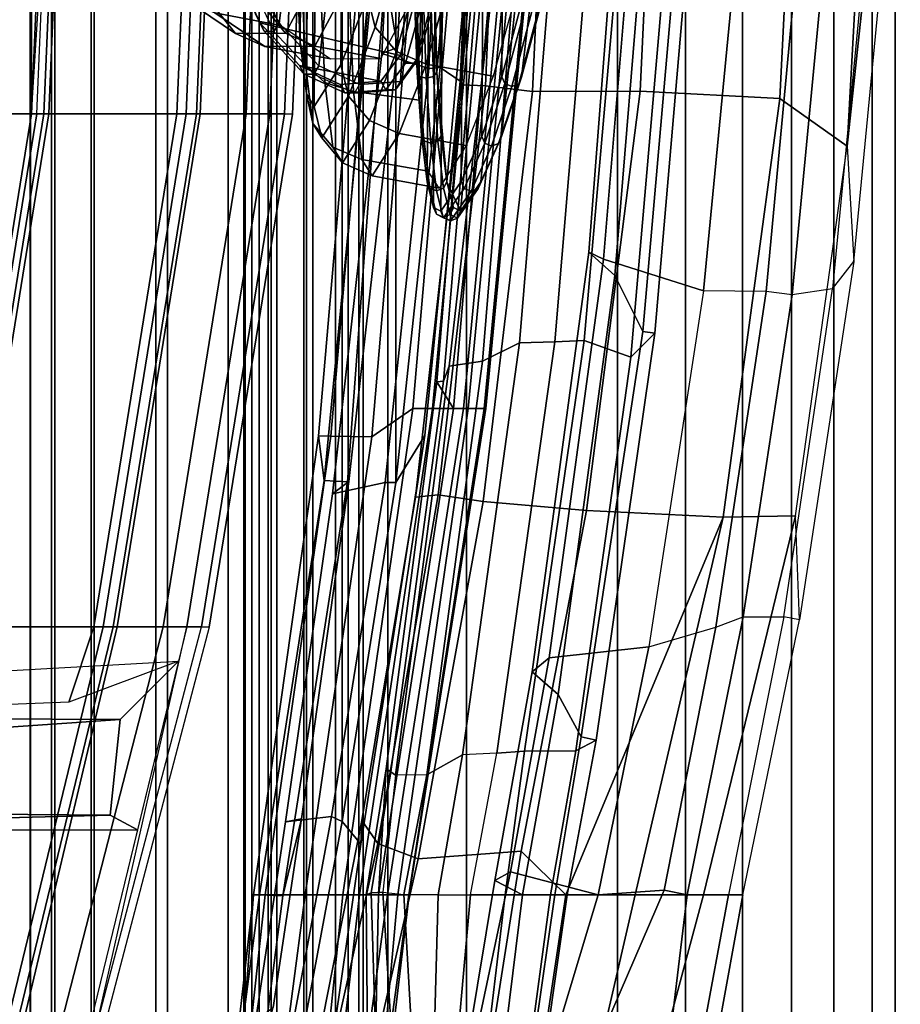
# Model space of a CAD drawing. Units: inches. Extents: x -2 to 147, y -6 to 147.
# Drawn here: x 51 to 54, y 25 to 28 of the extents above; entities that cross this region are included whole.
import ezdxf

# ---------------------------------------------------------------- set-up
doc = ezdxf.new("R2010")
doc.units = ezdxf.units.IN
doc.header["$MEASUREMENT"] = 0
for name, color, linetype in [('SEAT-FABRIC', 5, 'Continuous'), ('SEAT-FABRICBACK', 5, 'Continuous'), ('SEAT-FRAME', 5, 'Continuous')]:
    doc.layers.add(name, color=color, linetype=linetype)

# ---------------------------------------------------------------- blocks, each defined once
blk = doc.blocks.new('1AERON2_B_TLIM_ARMS_POSTUREFITSL_3T')
at = {"layer": 'SEAT-FABRIC'}
for points in [[(-6.5414, 1.8085, 17.4442), (-6.504, 1.8085, 17.4742), (-6.255, 3.3467, 17.5842), (-6.2925, 3.3467, 17.5542)], [(-6.255, -3.3467, 17.5842), (-6.255, 3.3467, 17.5842), (-6.504, 1.8085, 17.4742), (-6.504, -1.8085, 17.4742)], [(-6.5802, 0, 17.4033), (-6.504, 1.8085, 17.4742), (-6.5414, 1.8085, 17.4442), (-6.6176, 0, 17.3733)], [(-6.6176, 0, 17.3733), (-6.504, -1.8085, 17.4742), (-6.504, 1.8085, 17.4742), (-6.6176, 0, 17.3733)]]:
    blk.add_3dface(points, dxfattribs=at)
at = {"layer": 'SEAT-FABRICBACK'}
for points in [[(-9.0927, -9.7416, 33.6641), (-9.0927, 9.7416, 33.6641), (-9.1611, 9.7912, 34.0032), (-9.1611, -9.7912, 34.0032)], [(-9.0927, -9.7416, 33.6641), (-9.0243, -9.6643, 33.3027), (-9.0243, 9.6643, 33.3027), (-9.0927, 9.7416, 33.6641)], [(-8.9095, -9.512, 32.7027), (-8.9095, 9.512, 32.7027), (-9.0243, 9.6643, 33.3027), (-9.0243, -9.6643, 33.3027)], [(-8.9095, -9.512, 32.7027), (-8.782, -9.3292, 32.0823), (-8.782, 9.3292, 32.0823), (-8.9095, 9.512, 32.7027)], [(-8.6354, -9.1294, 31.4761), (-8.6354, 9.1294, 31.4761), (-8.782, 9.3292, 32.0823), (-8.782, -9.3292, 32.0823)], [(-8.6354, -9.1294, 31.4761), (-8.4648, -8.9231, 30.8922), (-8.4648, 8.9231, 30.8922), (-8.6354, 9.1294, 31.4761)], [(-8.2609, -8.7079, 30.3062), (-8.2609, 8.7079, 30.3062), (-8.4648, 8.9231, 30.8922), (-8.4648, -8.9231, 30.8922)], [(-8.2609, -8.7079, 30.3062), (-7.8078, -8.2644, 29.1463), (-7.8078, 8.2644, 29.1463), (-8.2609, 8.7079, 30.3062)], [(-7.8078, -8.2644, 29.1463), (-7.5724, -8.0349, 28.5873), (-7.5724, 8.0349, 28.5873), (-7.8078, 8.2644, 29.1463)], [(-7.3283, -7.805, 28.0246), (-7.3283, 7.805, 28.0246), (-7.5724, 8.0349, 28.5873), (-7.5724, -8.0349, 28.5873)], [(-7.3283, -7.805, 28.0246), (-7.0939, -7.5799, 27.4638), (-7.0939, 7.5799, 27.4638), (-7.3283, 7.805, 28.0246)], [(-6.8768, -7.3349, 26.8719), (-6.8768, 7.3349, 26.8719), (-7.0939, 7.5799, 27.4638), (-7.0939, -7.5799, 27.4638)], [(-6.8768, -7.3349, 26.8719), (-6.692, -7.0907, 26.2513), (-6.692, 7.0907, 26.2513), (-6.8768, 7.3349, 26.8719)], [(-6.5738, -6.9055, 25.7019), (-6.5738, 6.9055, 25.7019), (-6.692, 7.0907, 26.2513), (-6.692, -7.0907, 26.2513)], [(-6.5738, -6.9055, 25.7019), (-6.4999, -6.7382, 25.0803), (-6.4999, 6.7382, 25.0803), (-6.5738, 6.9055, 25.7019)], [(-6.5012, -6.5993, 24.3616), (-6.5012, 6.5993, 24.3616), (-6.4999, 6.7382, 25.0803), (-6.4999, -6.7382, 25.0803)], [(-6.5012, -6.5993, 24.3616), (-6.5642, -6.5213, 23.7705), (-6.5642, 6.5213, 23.7705), (-6.5012, 6.5993, 24.3616)], [(-6.6826, -6.4647, 23.1147), (-6.6826, 6.4647, 23.1147), (-6.5642, 6.5213, 23.7705), (-6.5642, -6.5213, 23.7705)], [(-6.6826, -6.4647, 23.1147), (-6.9115, -6.4202, 22.1479), (-6.9115, 6.4202, 22.1479), (-6.6826, 6.4647, 23.1147)], [(-7.2136, -6.3908, 20.9362), (-7.2136, 6.3908, 20.9362), (-6.9115, 6.4202, 22.1479), (-6.9115, -6.4202, 22.1479)], [(-7.2136, -6.3908, 20.9362), (-7.4156, -6.3617, 19.9064), (-7.4156, 6.3617, 19.9064), (-7.2136, 6.3908, 20.9362)], [(-7.4854, -6.3402, 19.2947), (-7.4854, 6.3402, 19.2947), (-7.4156, 6.3617, 19.9064), (-7.4156, -6.3617, 19.9064)], [(-7.4854, -6.3402, 19.2947), (-7.4979, -6.3173, 18.5795), (-7.4979, 6.3173, 18.5795), (-7.4854, 6.3402, 19.2947)], [(-7.4979, -6.3173, 18.5795), (-7.4538, -6.2996, 17.9997), (-7.4538, 6.2996, 17.9997), (-7.4979, 6.3173, 18.5795)], [(-7.4538, 6.2996, 17.9997), (-7.4538, -6.2996, 17.9997), (-7.3472, -6.2633, 17.2695), (-7.3472, 6.2633, 17.2695)], [(-7.2392, 6.1924, 16.702), (-7.3472, 6.2633, 17.2695), (-7.3472, -6.2633, 17.2695), (-7.2392, -6.1924, 16.702)], [(-7.2392, 6.1924, 16.702), (-7.2392, -6.1924, 16.702), (-7.1861, -6.1173, 16.4118), (-7.1861, 6.1173, 16.4118)], [(-7.1451, 5.965, 16.0933), (-7.1861, 6.1173, 16.4118), (-7.1861, -6.1173, 16.4118), (-7.1451, -5.965, 16.0933)], [(-7.1451, 5.965, 16.0933), (-7.1451, -5.965, 16.0933), (-7.1404, -5.7472, 15.8532), (-7.1404, 5.7472, 15.8532)], [(-7.1642, 5.4715, 15.6852), (-7.1404, 5.7472, 15.8532), (-7.1404, -5.7472, 15.8532), (-7.1642, -5.4715, 15.6852)], [(-7.1642, 5.4715, 15.6852), (-7.1642, -5.4715, 15.6852), (-7.2229, -5.0827, 15.5492), (-7.2229, 5.0827, 15.5492)], [(-7.3204, 4.547, 15.4603), (-7.2229, 5.0827, 15.5492), (-7.2229, -5.0827, 15.5492), (-7.3204, -4.547, 15.4603)], [(-7.3204, 4.547, 15.4603), (-7.3204, -4.547, 15.4603), (-7.4354, -3.9303, 15.4047), (-7.4354, 3.9303, 15.4047)], [(-7.5967, 2.9133, 15.3402), (-7.4354, 3.9303, 15.4047), (-7.4354, -3.9303, 15.4047), (-7.5967, -2.9133, 15.3402)], [(-7.5967, 2.9133, 15.3402), (-7.5967, -2.9133, 15.3402), (-7.7292, -1.6694, 15.2695), (-7.7292, 1.6694, 15.2695)], [(-7.8018, 0, 15.2212), (-7.7292, 1.6694, 15.2695), (-7.7292, -1.6694, 15.2695), (-7.8018, 0, 15.2212)]]:
    blk.add_3dface(points, dxfattribs=at)
at = {"layer": 'SEAT-FRAME'}
for points in [[(-6.5469, 5.2146, 17.968), (-6.5475, 5.2152, 17.8724), (-6.9694, 3.3467, 17.4664), (-7.037, 3.3475, 17.7885)], [(-7.037, 3.3475, 17.7885), (-6.5469, 5.2146, 17.968), (-6.5234, 5.2137, 18.0844), (-7.0135, 3.3467, 17.9049)], [(-6.5234, 5.2137, 18.0844), (-7.0135, 3.3467, 17.9049), (-6.8991, 3.3467, 17.9919), (-6.4194, 5.2132, 18.1649)], [(-6.5154, 5.2166, 17.6837), (-6.5475, 5.2152, 17.8724), (-6.5475, 5.2152, 17.8724), (-6.9694, 3.3467, 17.4664)], [(-6.4194, 5.2132, 18.1649), (-6.8991, 3.3467, 17.9919), (-6.7609, 3.3467, 17.9527), (-6.3164, 5.2174, 18.163)], [(-6.7609, 3.3467, 17.9527), (-6.7493, 3.3467, 17.9289), (-6.2967, 5.2134, 18.1345), (-6.3164, 5.2174, 18.163)], [(-6.2665, 5.2131, 18.1544), (-6.2967, 5.2134, 18.1345), (-6.7493, 3.3467, 17.9289), (-6.7191, 3.3464, 17.9488)], [(-6.0824, 4.3961, 17.7043), (-6.2665, 5.2131, 18.1544), (-6.7191, 3.3464, 17.9488), (-6.307, 3.3463, 17.591)], [(-8.0193, 4.7872, 15.3401), (-8.1095, 4.15, 15.289), (-8.0728, 4.15, 15.4494), (-7.9548, 4.9697, 15.5092)], [(-7.8783, 4.9432, 15.6092), (-7.9548, 4.9697, 15.5092), (-8.0728, 4.15, 15.4494), (-7.976, 4.15, 15.5736)], [(-7.3237, 4.9835, 15.7722), (-7.4716, 4.8868, 16.1191), (-7.6634, 4.0415, 16.0023), (-7.5419, 3.9961, 15.7282)], [(-7.494, 3.9269, 15.4384), (-7.3783, 4.5149, 15.4982), (-7.3237, 4.9835, 15.7722), (-7.5419, 3.9961, 15.7282)], [(-7.976, 4.15, 15.5736), (-7.8926, 4.1067, 15.7224), (-7.7644, 4.8854, 15.7799), (-7.8783, 4.9432, 15.6092)], [(-7.4716, 4.8868, 16.1191), (-7.8869, 4.5575, 16.4613), (-7.9722, 4.0193, 16.3266), (-7.6634, 4.0415, 16.0023)], [(-7.7801, 4.837, 15.9621), (-7.7644, 4.8854, 15.7799), (-7.8926, 4.1067, 15.7224), (-7.9401, 4.0812, 15.9075)], [(-7.703, 4.8747, 14.6521), (-7.7229, 4.15, 14.5661), (-7.8204, 4.15, 14.6056), (-7.7635, 4.7899, 14.6817)], [(-7.6612, 4.8697, 14.6314), (-7.6198, 4.1486, 14.562), (-7.7229, 4.15, 14.5661), (-7.703, 4.8747, 14.6521)], [(-7.6612, 4.8697, 14.6314), (-7.6003, 4.8439, 14.5896), (-7.5572, 4.1421, 14.5397), (-7.6198, 4.1486, 14.562)], [(-7.5219, 4.1437, 14.4831), (-7.5572, 4.1421, 14.5397), (-7.6003, 4.8439, 14.5896), (-7.5429, 4.8247, 14.5172)], [(-8.0602, 4.6245, 16.22), (-7.7801, 4.837, 15.9621), (-7.9401, 4.0812, 15.9075), (-8.2029, 4.15, 16.1709)], [(-7.5077, 4.15, 14.4209), (-7.5219, 4.1437, 14.4831), (-7.5429, 4.8247, 14.5172), (-7.5135, 4.8022, 14.4491)], [(-7.2045, 4.15, 14.2473), (-7.1348, 4.7882, 14.3394), (-7.1182, 4.823, 14.4168), (-7.1693, 4.15, 14.6092)], [(-7.1693, 4.15, 14.6092), (-7.1182, 4.823, 14.4168), (-7.1049, 4.722, 14.6808), (-7.1693, 4.15, 14.6092)], [(-8.0193, 4.7872, 15.3401), (-7.9927, 4.6473, 15.0235), (-8.0601, 4.15, 14.972), (-8.1095, 4.15, 15.289)], [(-7.859, 4.6936, 14.7782), (-7.7635, 4.7899, 14.6817), (-7.8204, 4.15, 14.6056), (-7.9242, 4.15, 14.7104)], [(-7.5447, 4.1498, 14.2934), (-7.5077, 4.15, 14.4209), (-7.5135, 4.8022, 14.4491), (-7.5326, 4.74, 14.2988)], [(-7.2045, 4.15, 14.2473), (-7.324, 4.15, 14.0469), (-7.2424, 4.7737, 14.1372), (-7.1348, 4.7882, 14.3394)], [(-7.5712, 4.15, 14.0084), (-7.6348, 4.15, 14.0888), (-7.5533, 4.7494, 14.1403), (-7.4891, 4.7569, 14.0747)], [(-7.5712, 4.15, 14.0084), (-7.4891, 4.7569, 14.0747), (-7.417, 4.7597, 14.0585), (-7.4873, 4.15, 13.9876)], [(-7.4373, 4.15, 13.9963), (-7.4873, 4.15, 13.9876), (-7.417, 4.7597, 14.0585), (-7.3746, 4.7598, 14.0663)], [(-7.4373, 4.15, 13.9963), (-7.3746, 4.7598, 14.0663), (-7.2424, 4.7737, 14.1372), (-7.324, 4.15, 14.0469)], [(-7.6358, 4.15, 14.1745), (-7.5663, 4.7402, 14.2294), (-7.5533, 4.7494, 14.1403), (-7.6348, 4.15, 14.0888)], [(-7.5663, 4.7402, 14.2294), (-7.6358, 4.15, 14.1745), (-7.602, 4.15, 14.2329), (-7.5489, 4.7351, 14.2753)], [(-7.602, 4.15, 14.2329), (-7.5447, 4.1498, 14.2934), (-7.5326, 4.74, 14.2988), (-7.5489, 4.7351, 14.2753)], [(-7.1049, 4.722, 14.6808), (-7.1236, 4.6385, 14.8759), (-7.188, 4.15, 14.8411), (-7.1693, 4.15, 14.6092)], [(-7.859, 4.6936, 14.7782), (-7.9242, 4.15, 14.7104), (-8.0601, 4.15, 14.972), (-7.9927, 4.6473, 15.0235)], [(-7.1985, 4.6082, 14.9331), (-7.2579, 4.1527, 14.8909), (-7.188, 4.15, 14.8411), (-7.1236, 4.6385, 14.8759)], [(-8.2029, 4.15, 16.1709), (-8.4001, 4.1361, 16.2544), (-8.2031, 4.5942, 16.3008), (-8.0602, 4.6245, 16.22)], [(-7.1985, 4.6082, 14.9331), (-7.2286, 4.4876, 14.9674), (-7.3133, 3.9217, 14.9189), (-7.2579, 4.1527, 14.8909)], [(-8.5929, 4.15, 16.2969), (-8.636, 4.15, 16.4204), (-8.5614, 4.5639, 16.5251), (-8.5147, 4.5761, 16.4153)], [(-8.4698, 4.15, 16.2608), (-8.5929, 4.15, 16.2969), (-8.5147, 4.5761, 16.4153), (-8.4179, 4.5813, 16.3823)], [(-8.4179, 4.5813, 16.3823), (-8.2031, 4.5942, 16.3008), (-8.4001, 4.1361, 16.2544), (-8.4698, 4.15, 16.2608)], [(-6.6722, 4.5707, 17.6086), (-5.1567, 4.5822, 17.0533), (-5.2302, 4.406, 17.0317)], [(-8.636, 4.15, 16.4204), (-8.5182, 4.15, 16.5404), (-8.4085, 4.5598, 16.6692), (-8.5614, 4.5639, 16.5251)], [(-8.2278, 4.5226, 16.6206), (-8.4085, 4.5598, 16.6692), (-8.5182, 4.15, 16.5404), (-8.3136, 4.15, 16.5208)], [(-7.8869, 4.5575, 16.4613), (-8.0483, 4.5368, 16.5576), (-8.106, 4.15, 16.4449), (-7.9722, 4.0193, 16.3266)], [(-7.4917, 3.9982, 15.4035), (-7.4354, 3.9303, 15.4047), (-7.3204, 4.547, 15.4603), (-7.4136, 4.5396, 15.4466)], [(-7.2875, 4.5377, 15.4392), (-7.3204, 4.547, 15.4603), (-7.4354, 3.9303, 15.4047), (-7.4033, 3.9152, 15.3855)], [(-5.2302, 4.406, 17.0317), (-5.3897, 3.9576, 17.0111), (-6.8216, 3.9552, 17.5371), (-6.6722, 4.5707, 17.6086)], [(-8.0483, 4.5368, 16.5576), (-8.2278, 4.5226, 16.6206), (-8.3136, 4.15, 16.5208), (-8.106, 4.15, 16.4449)], [(-7.4917, 3.9982, 15.4035), (-7.4136, 4.5396, 15.4466), (-7.3783, 4.5149, 15.4982), (-7.494, 3.9269, 15.4384)], [(-7.2875, 4.5377, 15.4392), (-7.4033, 3.9152, 15.3855), (-7.2654, 3.9309, 14.995), (-7.1755, 4.5297, 15.048)], [(-7.3133, 3.9217, 14.9189), (-7.2286, 4.4876, 14.9674), (-7.1755, 4.5297, 15.048), (-7.2654, 3.9309, 14.995)], [(-8.636, 4.15, 16.4204), (-8.806, 3.3257, 16.3554), (-8.7939, 3.0131, 16.4467), (-8.5182, 4.15, 16.5404)], [(-8.636, 4.15, 16.4204), (-8.806, 3.3257, 16.3554), (-8.7592, 3.3162, 16.2337), (-8.5929, 4.15, 16.2969)], [(-8.3136, 4.15, 16.5208), (-8.5182, 4.15, 16.5404), (-8.7939, 3.0131, 16.4467), (-8.5774, 3.0175, 16.4631)], [(-8.7592, 3.3162, 16.2337), (-8.5929, 4.15, 16.2969), (-8.4698, 4.15, 16.2608), (-8.6371, 3.3164, 16.1981)], [(-8.6371, 3.3164, 16.1981), (-8.4698, 4.15, 16.2608), (-8.4001, 4.1361, 16.2544), (-8.5557, 3.3468, 16.1927)], [(-8.5774, 3.0175, 16.4631), (-8.106, 4.15, 16.4449), (-8.3136, 4.15, 16.5208), (-8.5774, 3.0175, 16.4631)], [(-8.1673, 2.9977, 16.2558), (-7.9722, 4.0193, 16.3266), (-8.106, 4.15, 16.4449), (-8.5774, 3.0175, 16.4631)], [(-8.5557, 3.3468, 16.1927), (-8.4001, 4.1361, 16.2544), (-8.2029, 4.15, 16.1709), (-8.3541, 3.4061, 16.1042)], [(-8.3541, 3.4061, 16.1042), (-8.2029, 4.15, 16.1709), (-7.9401, 4.0812, 15.9075), (-8.0556, 3.4395, 15.8352)], [(-8.0728, 4.15, 15.4494), (-8.1095, 4.15, 15.289), (-8.1964, 3.6858, 15.2352), (-8.1516, 3.6765, 15.4065)], [(-8.1095, 4.15, 15.289), (-8.0601, 4.15, 14.972), (-8.1358, 3.7177, 14.9158), (-8.1964, 3.6858, 15.2352)], [(-7.976, 4.15, 15.5736), (-8.0728, 4.15, 15.4494), (-8.1516, 3.6765, 15.4065), (-8.0832, 3.5493, 15.5062)], [(-8.0601, 4.15, 14.972), (-7.9242, 4.15, 14.7104), (-7.9816, 3.7193, 14.6282), (-8.1358, 3.7177, 14.9158)], [(-7.8926, 4.1067, 15.7224), (-7.976, 4.15, 15.5736), (-8.0832, 3.5493, 15.5062), (-8.005, 3.481, 15.6578)], [(-7.8989, 3.7249, 14.5565), (-7.9816, 3.7193, 14.6282), (-7.9242, 4.15, 14.7104), (-7.8204, 4.15, 14.6056)], [(-7.7229, 4.15, 14.5661), (-7.8204, 4.15, 14.6056), (-7.8989, 3.7249, 14.5565), (-7.7959, 3.7305, 14.5177)], [(-7.6358, 4.15, 14.1745), (-7.866, 2.692, 14.0224), (-7.8126, 2.692, 14.1008), (-7.602, 4.15, 14.2329)], [(-7.6358, 4.15, 14.1745), (-7.6348, 4.15, 14.0888), (-7.8607, 2.692, 13.9276), (-7.866, 2.692, 14.0224)], [(-7.6348, 4.15, 14.0888), (-7.5712, 4.15, 14.0084), (-7.7989, 2.692, 13.8556), (-7.8607, 2.692, 13.9276)], [(-7.5447, 4.1498, 14.2934), (-7.602, 4.15, 14.2329), (-7.8126, 2.692, 14.1008), (-7.7695, 2.692, 14.1317)], [(-7.4873, 4.15, 13.9876), (-7.7061, 2.692, 13.8359), (-7.7989, 2.692, 13.8556), (-7.5712, 4.15, 14.0084)], [(-7.6895, 3.7898, 14.5211), (-7.6198, 4.1486, 14.562), (-7.7229, 4.15, 14.5661), (-7.7959, 3.7305, 14.5177)], [(-7.6895, 3.7898, 14.5211), (-7.7959, 3.7305, 14.5177), (-7.7229, 4.15, 14.5661), (-7.6198, 4.1486, 14.562)], [(-7.719, 2.6114, 14.285), (-7.5676, 3.7722, 14.3822), (-7.5447, 4.1498, 14.2934), (-7.7695, 2.692, 14.1317)], [(-7.4873, 4.15, 13.9876), (-7.4373, 4.15, 13.9963), (-7.6474, 2.692, 13.8479), (-7.7061, 2.692, 13.8359)], [(-7.5951, 3.791, 14.509), (-7.5572, 4.1421, 14.5397), (-7.6198, 4.1486, 14.562), (-7.6895, 3.7898, 14.5211)], [(-7.324, 4.15, 14.0469), (-7.5238, 2.7769, 13.9064), (-7.6474, 2.692, 13.8479), (-7.4373, 4.15, 13.9963)], [(-7.5572, 4.1421, 14.5397), (-7.5219, 4.1437, 14.4831), (-7.5813, 3.7808, 14.4453), (-7.5951, 3.791, 14.509)], [(-7.5219, 4.1437, 14.4831), (-7.5077, 4.15, 14.4209), (-7.5676, 3.7722, 14.3822), (-7.5813, 3.7808, 14.4453)], [(-7.5676, 3.7722, 14.3822), (-7.5077, 4.15, 14.4209), (-7.5447, 4.1498, 14.2934)], [(-7.324, 4.15, 14.0469), (-7.2045, 4.15, 14.2473), (-7.4009, 2.775, 14.1208), (-7.5238, 2.7769, 13.9064)], [(-7.2579, 4.1527, 14.8909), (-7.3133, 3.9217, 14.9189), (-7.4552, 2.9108, 14.8634), (-7.451, 2.9114, 14.7951)], [(-7.188, 4.15, 14.8411), (-7.2579, 4.1527, 14.8909), (-7.451, 2.9114, 14.7951), (-7.3812, 2.9077, 14.7496)], [(-7.1693, 4.15, 14.6092), (-7.3645, 2.7735, 14.4968), (-7.4009, 2.775, 14.1208), (-7.2045, 4.15, 14.2473)], [(-7.188, 4.15, 14.8411), (-7.3812, 2.9077, 14.7496), (-7.3645, 2.7735, 14.4968), (-7.1693, 4.15, 14.6092)], [(-7.9401, 4.0812, 15.9075), (-7.8926, 4.1067, 15.7224), (-8.005, 3.481, 15.6578), (-8.0556, 3.4395, 15.8352)], [(-8.1673, 2.9977, 16.2558), (-7.8575, 2.9708, 15.9137), (-7.6634, 4.0415, 16.0023), (-7.9722, 4.0193, 16.3266)], [(-7.7235, 2.9507, 15.6359), (-7.5419, 3.9961, 15.7282), (-7.6634, 4.0415, 16.0023), (-7.8575, 2.9708, 15.9137)], [(-7.7235, 2.9507, 15.6359), (-7.6554, 2.9577, 15.3598), (-7.494, 3.9269, 15.4384), (-7.5419, 3.9961, 15.7282)], [(-7.6832, 2.7727, 15.3239), (-7.5967, 2.9133, 15.3402), (-7.4354, 3.9303, 15.4047), (-7.4917, 3.9982, 15.4035)], [(-7.6832, 2.7727, 15.3239), (-7.4917, 3.9982, 15.4035), (-7.494, 3.9269, 15.4384), (-7.6554, 2.9577, 15.3598)], [(-6.8216, 3.9552, 17.5371), (-5.3897, 3.9576, 17.0111), (-5.2219, 3.95, 16.8325), (-6.74, 3.9107, 17.08)], [(-7.5639, 2.913, 15.3252), (-7.4033, 3.9152, 15.3855), (-7.4354, 3.9303, 15.4047), (-7.5967, 2.9133, 15.3402)], [(-7.5639, 2.913, 15.3252), (-7.4062, 2.9472, 14.941), (-7.2654, 3.9309, 14.995), (-7.4033, 3.9152, 15.3855)], [(-7.3133, 3.9217, 14.9189), (-7.2654, 3.9309, 14.995), (-7.4062, 2.9472, 14.941), (-7.4552, 2.9108, 14.8634)], [(-6.8216, 3.9552, 17.5371), (-6.74, 3.9107, 17.08), (-6.7703, 3.6241, 17.0419), (-6.9445, 3.4491, 17.4783)], [(-5.2567, 3.8987, 15.5766), (-6.74, 3.9107, 17.08), (-5.2219, 3.95, 16.8325), (-4.3034, 3.9295, 15.6977)], [(-6.7703, 3.6241, 17.0419), (-6.74, 3.9107, 17.08), (-5.2567, 3.8987, 15.5766), (-5.2569, 3.7277, 15.5757)], [(-7.9665, 2.4952, 14.4075), (-7.7959, 3.7305, 14.5177), (-7.6895, 3.7898, 14.5211), (-7.8557, 2.5492, 14.4109)], [(-7.8557, 2.5492, 14.4109), (-7.6895, 3.7898, 14.5211), (-7.5951, 3.791, 14.509), (-7.7558, 2.5644, 14.427)], [(-7.7558, 2.5644, 14.427), (-7.5951, 3.791, 14.509), (-7.5813, 3.7808, 14.4453), (-7.7391, 2.6096, 14.3471)], [(-7.7391, 2.6096, 14.3471), (-7.5813, 3.7808, 14.4453), (-7.5676, 3.7722, 14.3822), (-7.719, 2.6114, 14.285)], [(-7.9816, 3.7193, 14.6282), (-7.8989, 3.7249, 14.5565), (-8.0724, 2.4915, 14.443), (-8.1607, 2.4879, 14.5106)], [(-7.8989, 3.7249, 14.5565), (-7.7959, 3.7305, 14.5177), (-7.9665, 2.4952, 14.4075), (-8.0724, 2.4915, 14.443)], [(-6.7703, 3.6241, 17.0419), (-5.2569, 3.7277, 15.5757), (-4.3038, 3.6916, 15.6965), (-5.3158, 3.6176, 16.8189)], [(-8.3724, 2.4659, 15.1338), (-8.1964, 3.6858, 15.2352), (-8.1358, 3.7177, 14.9158), (-8.3005, 2.5375, 14.8104)], [(-8.3005, 2.5375, 14.8104), (-8.1358, 3.7177, 14.9158), (-7.9816, 3.7193, 14.6282), (-8.1607, 2.4879, 14.5106)], [(-8.3362, 2.4604, 15.2926), (-8.1516, 3.6765, 15.4065), (-8.1964, 3.6858, 15.2352), (-8.3724, 2.4659, 15.1338)], [(-8.253, 2.2929, 15.409), (-8.0832, 3.5493, 15.5062), (-8.1516, 3.6765, 15.4065), (-8.3362, 2.4604, 15.2926)], [(-6.9445, 3.4491, 17.4783), (-6.7703, 3.6241, 17.0419), (-5.3158, 3.6176, 16.8189), (-5.5457, 3.5276, 17.0028)], [(-6.6913, 3.3467, 17.1243), (-6.9694, 3.3467, 17.4664), (-6.9445, 3.4491, 17.4783), (-6.6159, 3.5726, 17.1377)], [(-6.271, 3.3467, 16.9915), (-6.6913, 3.3467, 17.1243), (-6.6159, 3.5726, 17.1377), (-6.235, 3.5876, 17.0074)], [(-8.1747, 2.2228, 15.5626), (-8.005, 3.481, 15.6578), (-8.0832, 3.5493, 15.5062), (-8.253, 2.2929, 15.409)], [(-8.2187, 2.2443, 15.7443), (-8.0556, 3.4395, 15.8352), (-8.005, 3.481, 15.6578), (-8.1747, 2.2228, 15.5626)], [(-8.3541, 3.4061, 16.1042), (-8.0556, 3.4395, 15.8352), (-8.2187, 2.2443, 15.7443), (-8.5188, 2.3384, 16.0403)], [(-8.5188, 2.3384, 16.0403), (-8.3541, 3.4061, 16.1042), (-8.5557, 3.3468, 16.1927), (-8.7058, 2.3412, 16.1373)], [(-8.7058, 2.3412, 16.1373), (-8.5557, 3.3468, 16.1927), (-8.6371, 3.3164, 16.1981), (-8.784, 2.3507, 16.1471)], [(-7.2625, 1.8085, 17.7949), (-7.0135, 3.3467, 17.9049), (-7.037, 3.3475, 17.7885), (-7.286, 1.8093, 17.6785)], [(-7.2183, 1.8085, 17.3564), (-7.286, 1.8093, 17.6785), (-7.037, 3.3475, 17.7885), (-6.9694, 3.3467, 17.4664)], [(-7.0135, 3.3467, 17.9049), (-7.2625, 1.8085, 17.7949), (-7.1481, 1.8085, 17.8819), (-6.8991, 3.3467, 17.9919)], [(-6.9403, 1.8085, 17.0143), (-7.2183, 1.8085, 17.3564), (-6.9694, 3.3467, 17.4664), (-6.6913, 3.3467, 17.1243)], [(-6.8991, 3.3467, 17.9919), (-7.1481, 1.8085, 17.8819), (-7.0099, 1.8085, 17.8426), (-6.7609, 3.3467, 17.9527)], [(-7.0099, 1.8085, 17.8426), (-6.9983, 1.8085, 17.8189), (-6.7493, 3.3467, 17.9289), (-6.7609, 3.3467, 17.9527)], [(-6.9681, 1.8082, 17.8388), (-6.7191, 3.3464, 17.9488), (-6.7493, 3.3467, 17.9289), (-6.9983, 1.8085, 17.8189)], [(-6.307, 3.3463, 17.591), (-6.7191, 3.3464, 17.9488), (-6.9681, 1.8082, 17.8388), (-6.5559, 1.8081, 17.481)], [(-6.52, 1.8085, 16.8815), (-6.9403, 1.8085, 17.0143), (-6.6913, 3.3467, 17.1243), (-6.271, 3.3467, 16.9915)], [(-6.5559, 1.8081, 17.481), (-6.5414, 1.8085, 17.4442), (-6.2925, 3.3467, 17.5542), (-6.307, 3.3463, 17.591)], [(-6.52, 1.8085, 16.8815), (-6.271, 3.3467, 16.9915), (-6.1772, 3.3467, 17.0156), (-6.4263, 1.8085, 16.9056)], [(-6.3281, 1.8085, 17.4001), (-6.0791, 3.3467, 17.5101), (-6.255, 3.3467, 17.5842), (-6.504, 1.8085, 17.4742)], [(-8.7939, 3.0131, 16.4467), (-8.9494, 1.9049, 16.3973), (-8.969, 2.2509, 16.2958), (-8.806, 3.3257, 16.3554)], [(-8.7592, 3.3162, 16.2337), (-8.9055, 2.3329, 16.1802), (-8.969, 2.2509, 16.2958), (-8.806, 3.3257, 16.3554)], [(-8.784, 2.3507, 16.1471), (-8.6371, 3.3164, 16.1981), (-8.7592, 3.3162, 16.2337), (-8.9055, 2.3329, 16.1802)], [(-8.7939, 3.0131, 16.4467), (-8.9494, 1.9049, 16.3973), (-8.7474, 1.7623, 16.4223), (-8.5774, 3.0175, 16.4631)], [(-8.7474, 1.7623, 16.4223), (-8.3283, 1.74, 16.2048), (-8.1673, 2.9977, 16.2558), (-8.5774, 3.0175, 16.4631)], [(-8.0063, 1.7416, 15.8555), (-7.8575, 2.9708, 15.9137), (-8.1673, 2.9977, 16.2558), (-8.3283, 1.74, 16.2048)], [(-8.0063, 1.7416, 15.8555), (-7.8651, 1.7243, 15.5715), (-7.7235, 2.9507, 15.6359), (-7.8575, 2.9708, 15.9137)], [(-7.7941, 1.721, 15.2917), (-7.6554, 2.9577, 15.3598), (-7.7235, 2.9507, 15.6359), (-7.8651, 1.7243, 15.5715)], [(-7.7941, 1.721, 15.2917), (-7.7891, 1.7103, 15.271), (-7.6832, 2.7727, 15.3239), (-7.6554, 2.9577, 15.3598)], [(-7.5639, 2.913, 15.3252), (-7.6955, 1.6719, 15.2531), (-7.5547, 1.6272, 14.8647), (-7.4062, 2.9472, 14.941)], [(-7.6013, 1.6093, 14.7873), (-7.4552, 2.9108, 14.8634), (-7.4062, 2.9472, 14.941), (-7.5547, 1.6272, 14.8647)], [(-7.7292, 1.6694, 15.2695), (-7.5967, 2.9133, 15.3402), (-7.6832, 2.7727, 15.3239), (-7.7891, 1.7103, 15.271)], [(-7.5639, 2.913, 15.3252), (-7.5967, 2.9133, 15.3402), (-7.7292, 1.6694, 15.2695), (-7.6955, 1.6719, 15.2531)], [(-7.4552, 2.9108, 14.8634), (-7.6013, 1.6093, 14.7873), (-7.5645, 1.3903, 14.7215), (-7.451, 2.9114, 14.7951)], [(-7.3812, 2.9077, 14.7496), (-7.451, 2.9114, 14.7951), (-7.5645, 1.3903, 14.7215), (-7.5249, 1.4114, 14.6817)], [(-7.3812, 2.9077, 14.7496), (-7.5249, 1.4114, 14.6817), (-7.4831, 1.39, 14.4282), (-7.3645, 2.7735, 14.4968)], [(-7.6426, 1.3919, 13.8227), (-7.7577, 1.4045, 13.7697), (-7.6474, 2.692, 13.8479), (-7.5238, 2.7769, 13.9064)], [(-7.4009, 2.775, 14.1208), (-7.5199, 1.3909, 14.044), (-7.6426, 1.3919, 13.8227), (-7.5238, 2.7769, 13.9064)], [(-7.4009, 2.775, 14.1208), (-7.3645, 2.7735, 14.4968), (-7.4831, 1.39, 14.4282), (-7.5199, 1.3909, 14.044)], [(-7.9892, 1.4045, 13.9414), (-7.9359, 1.4045, 14.0199), (-7.8126, 2.692, 14.1008), (-7.866, 2.692, 14.0224)], [(-7.984, 1.4045, 13.8467), (-7.9892, 1.4045, 13.9414), (-7.866, 2.692, 14.0224), (-7.8607, 2.692, 13.9276)], [(-7.9222, 1.4045, 13.7747), (-7.984, 1.4045, 13.8467), (-7.8607, 2.692, 13.9276), (-7.7989, 2.692, 13.8556)], [(-7.8798, 1.4045, 14.0535), (-7.7695, 2.692, 14.1317), (-7.8126, 2.692, 14.1008), (-7.9359, 1.4045, 14.0199)], [(-7.8293, 1.4045, 13.755), (-7.9222, 1.4045, 13.7747), (-7.7989, 2.692, 13.8556), (-7.7061, 2.692, 13.8359)], [(-7.719, 2.6114, 14.285), (-7.7695, 2.692, 14.1317), (-7.8798, 1.4045, 14.0535), (-7.8182, 1.4113, 14.2214)], [(-7.7577, 1.4045, 13.7697), (-7.8294, 1.4045, 13.755), (-7.7061, 2.692, 13.8359), (-7.6474, 2.692, 13.8479)], [(-7.7558, 2.5644, 14.427), (-7.7391, 2.6096, 14.3471), (-7.843, 1.3754, 14.2823), (-7.8904, 1.3894, 14.3345)], [(-7.7391, 2.6096, 14.3471), (-7.719, 2.6114, 14.285), (-7.8182, 1.4113, 14.2214), (-7.843, 1.3754, 14.2823)], [(-7.9665, 2.4952, 14.4075), (-7.8557, 2.5492, 14.4109), (-7.9522, 1.3791, 14.3468), (-8.0695, 1.2501, 14.3416)], [(-7.8557, 2.5492, 14.4109), (-7.7558, 2.5644, 14.427), (-7.8904, 1.3894, 14.3345), (-7.9522, 1.3791, 14.3468)], [(-8.3724, 2.4659, 15.1338), (-8.3005, 2.5375, 14.8104), (-8.4032, 1.348, 14.7452), (-8.4781, 1.2358, 15.0733)], [(-8.3005, 2.5375, 14.8104), (-8.1607, 2.4879, 14.5106), (-8.2692, 1.2466, 14.4398), (-8.4032, 1.348, 14.7452)], [(-8.1607, 2.4879, 14.5106), (-8.0724, 2.4915, 14.443), (-8.1771, 1.2484, 14.3751), (-8.2692, 1.2466, 14.4398)], [(-8.1771, 1.2484, 14.3751), (-8.0724, 2.4915, 14.443), (-7.9665, 2.4952, 14.4075), (-8.0695, 1.2501, 14.3416)], [(-8.3362, 2.4604, 15.2926), (-8.3724, 2.4659, 15.1338), (-8.4781, 1.2358, 15.0733), (-8.4431, 1.2332, 15.234)], [(-8.253, 2.2929, 15.409), (-8.3362, 2.4604, 15.2926), (-8.4431, 1.2332, 15.234), (-8.3377, 1.2579, 15.3613)], [(-8.969, 2.2509, 16.2958), (-9.0649, 1.2538, 16.261), (-9.009, 1.2503, 16.143), (-8.9055, 2.3329, 16.1802)], [(-9.009, 1.2503, 16.143), (-8.9055, 2.3329, 16.1802), (-8.784, 2.3507, 16.1471), (-8.8915, 1.2303, 16.1101)], [(-8.8915, 1.2303, 16.1101), (-8.784, 2.3507, 16.1471), (-8.7058, 2.3412, 16.1373), (-8.8103, 1.2252, 16.0991)], [(-8.8103, 1.2252, 16.0991), (-8.7058, 2.3412, 16.1373), (-8.5188, 2.3384, 16.0403), (-8.6222, 1.2618, 16)], [(-8.6222, 1.2618, 16), (-8.5188, 2.3384, 16.0403), (-8.2187, 2.2443, 15.7443), (-8.3045, 1.2112, 15.6984)], [(-8.1747, 2.2228, 15.5626), (-8.253, 2.2929, 15.409), (-8.3377, 1.2579, 15.3613), (-8.2561, 1.1775, 15.5188)], [(-9.0649, 1.2538, 16.261), (-9.1002, 0.4913, 16.2486), (-8.9494, 1.9049, 16.3973), (-8.969, 2.2509, 16.2958)], [(-8.2187, 2.2443, 15.7443), (-8.1747, 2.2228, 15.5626), (-8.2561, 1.1775, 15.5188), (-8.3045, 1.2112, 15.6984)], [(-7.7602, 2.1291, 21.4716), (-7.8217, 2.0403, 20.7424), (-7.8425, 2.032, 20.7455), (-7.781, 2.1208, 21.4741)], [(-7.7394, 2.1203, 21.4707), (-7.8009, 2.0315, 20.742), (-7.8217, 2.0403, 20.7424), (-7.7602, 2.1291, 21.4716)], [(-7.7384, 2.1179, 21.7341), (-7.7602, 2.1291, 21.4716), (-7.781, 2.1208, 21.4741), (-7.7594, 2.1097, 21.7344)], [(-7.7178, 2.1092, 21.7309), (-7.7394, 2.1203, 21.4707), (-7.7602, 2.1291, 21.4716), (-7.7384, 2.1179, 21.7341)], [(-7.8511, 2.0115, 20.7494), (-7.9258, 1.219, 20.8032), (-7.8676, 1.2743, 21.4953), (-7.7898, 2.1001, 21.4767)], [(-7.7898, 2.1001, 21.4767), (-7.8676, 1.2743, 21.4953), (-7.8219, 1.2225, 21.9125), (-7.7489, 2.0123, 21.974)], [(-7.781, 2.1208, 21.4741), (-7.8425, 2.032, 20.7455), (-7.8511, 2.0115, 20.7494), (-7.7898, 2.1001, 21.4767)], [(-7.7921, 2.0108, 20.7445), (-7.7308, 2.0995, 21.4718), (-7.7582, -2.0281, 21.5078), (-7.8184, -1.9513, 20.779)], [(-7.7308, 2.0995, 21.4718), (-7.7921, 2.0108, 20.7445), (-7.8009, 2.0315, 20.742), (-7.7394, 2.1203, 21.4707)], [(-7.7594, 2.1097, 21.7344), (-7.781, 2.1208, 21.4741), (-7.7898, 2.1001, 21.4767), (-7.7686, 2.0892, 21.7315)], [(-7.7898, 2.1001, 21.4767), (-7.7489, 2.0123, 21.974), (-7.7686, 2.0892, 21.7315)], [(-7.7393, 2.031, 21.982), (-7.7594, 2.1097, 21.7344), (-7.7686, 2.0892, 21.7315), (-7.7489, 2.0123, 21.974)], [(-7.7181, 2.0386, 21.9839), (-7.7384, 2.1179, 21.7341), (-7.7594, 2.1097, 21.7344), (-7.7393, 2.031, 21.982)], [(-7.7368, -2.013, 21.7623), (-7.7582, -2.0281, 21.5078), (-7.7308, 2.0995, 21.4718), (-7.7096, 2.0886, 21.7266)], [(-7.7096, 2.0886, 21.7266), (-7.7308, 2.0995, 21.4718), (-7.7394, 2.1203, 21.4707), (-7.7178, 2.1092, 21.7309)], [(-7.6977, 2.0306, 21.9785), (-7.7178, 2.1092, 21.7309), (-7.7384, 2.1179, 21.7341), (-7.7181, 2.0386, 21.9839)], [(-7.69, 2.0116, 21.9689), (-7.7096, 2.0886, 21.7266), (-7.7178, 2.1092, 21.7309), (-7.6977, 2.0306, 21.9785)], [(-7.7161, -1.9321, 22.0033), (-7.7368, -2.013, 21.7623), (-7.7096, 2.0886, 21.7266), (-7.69, 2.0116, 21.9689)], [(-7.8217, 2.0403, 20.7424), (-7.8833, 1.9049, 20.0153), (-7.9041, 1.8967, 20.0189), (-7.8425, 2.032, 20.7455)], [(-7.8009, 2.0315, 20.742), (-7.8625, 1.8962, 20.0155), (-7.8833, 1.9049, 20.0153), (-7.8217, 2.0403, 20.7424)], [(-7.7007, 1.8962, 22.2051), (-7.7181, 2.0386, 21.9839), (-7.7393, 2.031, 21.982), (-7.722, 1.8899, 22.2013)], [(-7.6804, 1.8894, 22.1978), (-7.6977, 2.0306, 21.9785), (-7.7181, 2.0386, 21.9839), (-7.7007, 1.8962, 22.2051)], [(-7.9127, 1.8764, 20.024), (-7.9907, 1.1353, 20.0364), (-7.9258, 1.219, 20.8032), (-7.8511, 2.0115, 20.7494)], [(-7.8425, 2.032, 20.7455), (-7.9041, 1.8967, 20.0189), (-7.9127, 1.8764, 20.024), (-7.8511, 2.0115, 20.7494)], [(-7.8184, -1.9513, 20.779), (-7.8782, -1.828, 20.0514), (-7.8537, 1.8757, 20.0192), (-7.7921, 2.0108, 20.7445)], [(-7.7921, 2.0108, 20.7445), (-7.8537, 1.8757, 20.0192), (-7.8625, 1.8962, 20.0155), (-7.8009, 2.0315, 20.742)], [(-7.7489, 2.0123, 21.974), (-7.8219, 1.2225, 21.9125), (-7.7746, 1.0269, 22.2343), (-7.7192, 1.6845, 22.3599)], [(-7.6063, 1.8671, 20.5079), (-7.8071, 1.9029, 20.5153), (-7.7257, 2.0308, 21.4798), (-7.5254, 1.994, 21.4663)], [(-7.722, 1.8899, 22.2013), (-7.7393, 2.031, 21.982), (-7.7489, 2.0123, 21.974), (-7.7321, 1.874, 22.1887)], [(-7.7489, 2.0123, 21.974), (-7.7192, 1.6845, 22.3599), (-7.7321, 1.874, 22.1887)], [(-7.5254, 1.994, 21.4663), (-7.7257, 2.0308, 21.4798), (-7.6936, 1.9795, 21.8689), (-7.4945, 1.9445, 21.8407)], [(-7.69, 2.0116, 21.9689), (-7.6731, 1.8734, 22.1836), (-7.6974, -1.7904, 22.2155), (-7.7161, -1.9321, 22.0033)], [(-7.6731, 1.8734, 22.1836), (-7.69, 2.0116, 21.9689), (-7.6977, 2.0306, 21.9785), (-7.6804, 1.8894, 22.1978)], [(-7.4945, 1.9445, 21.8407), (-7.6936, 1.9795, 21.8689), (-7.6676, 1.7668, 22.1991), (-7.4697, 1.7415, 22.1563)], [(-7.4365, 1.955, 21.4624), (-7.5171, 1.8285, 20.5071), (-7.6063, 1.8671, 20.5079), (-7.5254, 1.994, 21.4663)], [(-7.407, 1.9078, 21.8201), (-7.4365, 1.955, 21.4624), (-7.5254, 1.994, 21.4663), (-7.4945, 1.9445, 21.8407)], [(-7.3743, 1.8804, 21.4639), (-7.4544, 1.7547, 20.5147), (-7.5171, 1.8285, 20.5071), (-7.4365, 1.955, 21.4624)], [(-7.3474, 1.8374, 21.7894), (-7.3743, 1.8804, 21.4639), (-7.4365, 1.955, 21.4624), (-7.407, 1.9078, 21.8201)], [(-7.3833, 1.7137, 22.1217), (-7.407, 1.9078, 21.8201), (-7.4945, 1.9445, 21.8407), (-7.4697, 1.7415, 22.1563)], [(-9.1002, 0.4913, 16.2486), (-9.1073, 0, 16.2464), (-9.0534, 0, 16.3646), (-8.9494, 1.9049, 16.3973)], [(-9.0534, 0, 16.3646), (-8.8354, 0, 16.4006), (-8.7474, 1.7623, 16.4223), (-8.9494, 1.9049, 16.3973)], [(-7.9041, 1.8967, 20.0189), (-7.9645, 1.718, 19.3098), (-7.9731, 1.6981, 19.3162), (-7.9127, 1.8764, 20.024)], [(-7.8833, 1.9049, 20.0153), (-7.9438, 1.726, 19.3057), (-7.9645, 1.718, 19.3098), (-7.9041, 1.8967, 20.0189)], [(-7.8625, 1.8962, 20.0155), (-7.9229, 1.7175, 19.3064), (-7.9438, 1.726, 19.3057), (-7.8833, 1.9049, 20.0153)], [(-7.8537, 1.8757, 20.0192), (-7.914, 1.6973, 19.3113), (-7.9229, 1.7175, 19.3064), (-7.8625, 1.8962, 20.0155)], [(-7.6873, 1.6587, 19.5558), (-7.8879, 1.6949, 19.5648), (-7.8071, 1.9029, 20.5153), (-7.6063, 1.8671, 20.5079)], [(-7.7089, 1.6962, 22.3762), (-7.722, 1.8899, 22.2013), (-7.7321, 1.874, 22.1887), (-7.7192, 1.6845, 22.3599)], [(-7.6874, 1.7009, 22.3815), (-7.7007, 1.8962, 22.2051), (-7.722, 1.8899, 22.2013), (-7.7089, 1.6962, 22.3762)], [(-7.6673, 1.6958, 22.3726), (-7.6804, 1.8894, 22.1978), (-7.7007, 1.8962, 22.2051), (-7.6874, 1.7009, 22.3815)], [(-7.3258, 1.6608, 22.0639), (-7.3474, 1.8374, 21.7894), (-7.407, 1.9078, 21.8201), (-7.3833, 1.7137, 22.1217)], [(-7.9731, 1.6981, 19.3162), (-8.0525, 1.0258, 19.3089), (-7.9907, 1.1353, 20.0364), (-7.9127, 1.8764, 20.024)], [(-7.914, 1.6973, 19.3113), (-7.8537, 1.8757, 20.0192), (-7.8782, -1.828, 20.0514), (-7.9363, -1.6612, 19.3406)], [(-7.6974, -1.7904, 22.2155), (-7.6731, 1.8734, 22.1836), (-7.6602, 1.6839, 22.3547), (-7.6819, -1.5981, 22.3833)], [(-7.5171, 1.8285, 20.5071), (-7.5978, 1.6209, 19.5581), (-7.6873, 1.6587, 19.5558), (-7.6063, 1.8671, 20.5079)], [(-7.6602, 1.6839, 22.3547), (-7.6731, 1.8734, 22.1836), (-7.6804, 1.8894, 22.1978), (-7.6673, 1.6958, 22.3726)], [(-7.3519, 1.7861, 21.4705), (-7.4314, 1.6615, 20.5291), (-7.4544, 1.7547, 20.5147), (-7.3743, 1.8804, 21.4639)], [(-7.3285, 1.7485, 21.7552), (-7.3519, 1.7861, 21.4705), (-7.3743, 1.8804, 21.4639), (-7.3474, 1.8374, 21.7894)], [(-7.3096, 1.5941, 21.9952), (-7.3285, 1.7485, 21.7552), (-7.3474, 1.8374, 21.7894), (-7.3258, 1.6608, 22.0639)], [(-7.4544, 1.7547, 20.5147), (-7.5346, 1.5484, 19.5718), (-7.5978, 1.6209, 19.5581), (-7.5171, 1.8285, 20.5071)], [(-7.2625, 1.8085, 17.7949), (-7.286, 1.8093, 17.6785), (-7.3622, 0.0008, 17.6076), (-7.3387, 0, 17.7241)], [(-7.2183, 1.8085, 17.3564), (-7.2945, 0, 17.2855), (-7.3622, 0.0008, 17.6076), (-7.286, 1.8093, 17.6785)], [(-7.2625, 1.8085, 17.7949), (-7.3387, 0, 17.7241), (-7.2243, 0, 17.811), (-7.1481, 1.8085, 17.8819)], [(-6.9403, 1.8085, 17.0143), (-7.0165, 0, 16.9434), (-7.2945, 0, 17.2855), (-7.2183, 1.8085, 17.3564)], [(-7.1481, 1.8085, 17.8819), (-7.2243, 0, 17.811), (-7.0861, 0, 17.7718), (-7.0099, 1.8085, 17.8426)], [(-7.0861, 0, 17.7718), (-7.0745, 0, 17.748), (-6.9983, 1.8085, 17.8189), (-7.0099, 1.8085, 17.8426)], [(-7.0395, 0, 17.7675), (-6.9681, 1.8082, 17.8388), (-6.9983, 1.8085, 17.8189), (-7.0745, 0, 17.748)], [(-6.5559, 1.8081, 17.481), (-6.9681, 1.8082, 17.8388), (-7.0395, 0, 17.7675), (-6.6314, 0, 17.4102)], [(-6.52, 1.8085, 16.8815), (-6.5962, 0, 16.8106), (-7.0165, 0, 16.9434), (-6.9403, 1.8085, 17.0143)], [(-6.6314, 0, 17.4102), (-6.6176, 0, 17.3733), (-6.5414, 1.8085, 17.4442), (-6.5559, 1.8081, 17.481)], [(-6.4262, 1.8085, 16.9056), (-6.52, 1.8085, 16.8815), (-6.5962, 0, 16.8106), (-6.5024, 0, 16.8347)], [(-6.5802, 0, 17.4033), (-6.4043, 0, 17.3293), (-6.3281, 1.8085, 17.4001), (-6.504, 1.8085, 17.4742)], [(-6.2558, 1.8085, 16.8943), (-6.332, 0, 16.8235), (-6.5025, 0, 16.8347), (-6.4263, 1.8085, 16.9056)], [(-7.3519, 1.7861, 21.4705), (-7.3752, -1.7199, 21.501), (-7.4531, -1.6106, 20.5576), (-7.4314, 1.6615, 20.5291)], [(-7.3285, 1.7485, 21.7552), (-7.3512, -1.6776, 21.785), (-7.3752, -1.7199, 21.501), (-7.3519, 1.7861, 21.4705)], [(-8.4104, 0, 16.1781), (-8.3283, 1.74, 16.2048), (-8.7474, 1.7623, 16.4223), (-8.8354, 0, 16.4006)], [(-7.4697, 1.7415, 22.1563), (-7.6676, 1.7668, 22.1991), (-7.6527, 1.4332, 22.4076), (-7.4553, 1.4199, 22.3576)], [(-7.4873, 1.7206, 26.4379), (-7.6099, 1.7113, 27.0953), (-7.5954, 1.7366, 27.0996), (-7.4723, 1.746, 26.4398)], [(-7.4723, 1.746, 26.4398), (-7.5954, 1.7366, 27.0996), (-7.5663, 1.7363, 27.105), (-7.4433, 1.7456, 26.4452)], [(-7.4433, 1.7456, 26.4452), (-7.5663, 1.7363, 27.105), (-7.5517, 1.7106, 27.1061), (-7.4291, 1.72, 26.4487)], [(-7.4314, 1.6615, 20.5291), (-7.5109, 1.4568, 19.5939), (-7.5346, 1.5484, 19.5718), (-7.4544, 1.7547, 20.5147)], [(-7.3501, 1.6893, 25.7822), (-7.4723, 1.746, 26.4398), (-7.4873, 1.7206, 26.4379), (-7.3656, 1.6642, 25.7828)], [(-7.3501, 1.6893, 25.7822), (-7.4723, 1.746, 26.4398), (-7.4433, 1.7456, 26.4452), (-7.3211, 1.6889, 25.7876)], [(-7.3211, 1.6889, 25.7876), (-7.4433, 1.7456, 26.4452), (-7.4291, 1.72, 26.4487), (-7.3074, 1.6634, 25.7937)], [(-7.3096, 1.5941, 21.9952), (-7.3302, -1.5193, 22.0223), (-7.3512, -1.6776, 21.785), (-7.3285, 1.7485, 21.7552)], [(-8.4104, 0, 16.1781), (-8.0843, 0, 15.8245), (-8.0063, 1.7416, 15.8555), (-8.3283, 1.74, 16.2048)], [(-7.9386, 0, 15.5379), (-7.8651, 1.7243, 15.5715), (-8.0063, 1.7416, 15.8555), (-8.0843, 0, 15.8245)], [(-7.9645, 1.718, 19.3098), (-8.0248, 1.4934, 18.6074), (-8.0332, 1.4739, 18.615), (-7.9731, 1.6981, 19.3162)], [(-7.9438, 1.726, 19.3057), (-8.0041, 1.5013, 18.6028), (-8.0248, 1.4934, 18.6074), (-7.9645, 1.718, 19.3098)], [(-7.9229, 1.7175, 19.3064), (-7.9832, 1.4929, 18.604), (-8.0041, 1.5013, 18.6028), (-7.9438, 1.726, 19.3057)], [(-7.914, 1.6973, 19.3113), (-7.9742, 1.4731, 18.6102), (-7.9832, 1.4929, 18.604), (-7.9229, 1.7175, 19.3064)], [(-7.9386, 0, 15.5379), (-7.8651, 0, 15.257), (-7.7941, 1.721, 15.2917), (-7.8651, 1.7243, 15.5715)], [(-7.8673, 0, 15.2319), (-7.7891, 1.7103, 15.271), (-7.7941, 1.721, 15.2917), (-7.8651, 0, 15.257)], [(-7.6099, 1.7113, 27.0953), (-7.6672, 1.6335, 27.3998), (-7.6544, 1.6566, 27.4129), (-7.5954, 1.7366, 27.0996)], [(-7.5954, 1.7366, 27.0996), (-7.6544, 1.6566, 27.4129), (-7.6253, 1.6563, 27.4183), (-7.5663, 1.7363, 27.105)], [(-7.6099, 1.7114, 27.0953), (-7.4873, 1.7206, 26.4379), (-7.5425, 1.1702, 26.4571), (-7.6423, 1.1657, 27.0431)], [(-7.5663, 1.7363, 27.105), (-7.6253, 1.6563, 27.4183), (-7.6091, 1.6329, 27.4106), (-7.5517, 1.7106, 27.1061)], [(-7.5517, 1.7106, 27.1061), (-7.3074, 1.6634, 25.7937), (-7.4291, 1.72, 26.4487)], [(-7.4873, 1.7206, 26.4379), (-7.3656, 1.6641, 25.7828), (-7.425, 1.1312, 25.7761), (-7.5425, 1.1702, 26.4571)], [(-7.3695, 1.4065, 22.314), (-7.3833, 1.7137, 22.1217), (-7.4697, 1.7415, 22.1563), (-7.4553, 1.4199, 22.3576)], [(-7.3133, 1.3812, 22.2389), (-7.3258, 1.6608, 22.0639), (-7.3833, 1.7137, 22.1217), (-7.3695, 1.4065, 22.314)], [(-8.0332, 1.4739, 18.615), (-8.0948, 0.8895, 18.676), (-8.0525, 1.0258, 19.3089), (-7.9731, 1.6981, 19.3162)], [(-7.9363, -1.6612, 19.3406), (-7.9935, -1.4484, 18.6357), (-7.9742, 1.4731, 18.6102), (-7.914, 1.6973, 19.3113)], [(-7.7666, 1.3732, 18.6301), (-7.9676, 1.4081, 18.635), (-7.8879, 1.6949, 19.5648), (-7.6873, 1.6587, 19.5558)], [(-7.8018, 0, 15.2212), (-7.7292, 1.6694, 15.2695), (-7.7891, 1.7103, 15.271), (-7.8673, 0, 15.2319)], [(-7.7192, 1.6845, 22.3599), (-7.7746, 1.0269, 22.2343), (-7.7311, 0.6161, 22.4984), (-7.7035, 0.9974, 22.6102)], [(-7.7007, 1.4636, 22.4947), (-7.7089, 1.6962, 22.3762), (-7.7192, 1.6845, 22.3599), (-7.7113, 1.4568, 22.476)], [(-7.7192, 1.6845, 22.3599), (-7.7035, 0.9974, 22.6102), (-7.7113, 1.4568, 22.476)], [(-7.6791, 1.4663, 22.5009), (-7.6874, 1.7009, 22.3815), (-7.7089, 1.6962, 22.3762), (-7.7007, 1.4636, 22.4947)], [(-7.6591, 1.4632, 22.4909), (-7.6673, 1.6958, 22.3726), (-7.6874, 1.7009, 22.3815), (-7.6791, 1.4663, 22.5009)], [(-7.6819, -1.5981, 22.3833), (-7.6602, 1.6839, 22.3547), (-7.6522, 1.4562, 22.4706), (-7.6709, -1.3686, 22.4951)], [(-7.6423, 1.1657, 27.0431), (-7.6803, 1.1201, 27.2849), (-7.6672, 1.6335, 27.3998), (-7.6099, 1.7114, 27.0953)], [(-7.6522, 1.4562, 22.4706), (-7.6602, 1.6839, 22.3547), (-7.6673, 1.6958, 22.3726), (-7.6591, 1.4632, 22.4909)], [(-7.6091, 1.6329, 27.4106), (-7.1881, 1.5357, 25.1485), (-7.3074, 1.6634, 25.7937), (-7.5517, 1.7106, 27.1061)], [(-7.2302, 1.5609, 25.134), (-7.3501, 1.6893, 25.7822), (-7.3656, 1.6642, 25.7828), (-7.2464, 1.5365, 25.1375)], [(-7.2302, 1.5609, 25.134), (-7.3501, 1.6893, 25.7822), (-7.3211, 1.6889, 25.7876), (-7.2012, 1.5605, 25.1394)], [(-7.2012, 1.5605, 25.1394), (-7.3211, 1.6889, 25.7876), (-7.3074, 1.6634, 25.7937), (-7.1881, 1.5357, 25.1485)], [(-7.769, 0.0006, 15.2019), (-7.6955, 1.6719, 15.2531), (-7.7292, 1.6694, 15.2695), (-7.8018, 0, 15.2212)], [(-7.769, 0.0006, 15.2019), (-7.6381, 0, 14.8224), (-7.5547, 1.6272, 14.8647), (-7.6955, 1.6719, 15.2531)], [(-7.5978, 1.6209, 19.5581), (-7.6769, 1.3363, 18.6354), (-7.7666, 1.3732, 18.6301), (-7.6873, 1.6587, 19.5558)], [(-7.6672, 1.6335, 27.3998), (-7.7165, 1.4505, 27.6571), (-7.7051, 1.4683, 27.6777), (-7.6544, 1.6566, 27.4129)], [(-7.6544, 1.6566, 27.4129), (-7.7051, 1.4683, 27.6777), (-7.6761, 1.468, 27.683), (-7.6253, 1.6563, 27.4183)], [(-7.6253, 1.6563, 27.4183), (-7.6761, 1.468, 27.683), (-7.6584, 1.45, 27.6678), (-7.6091, 1.6329, 27.4106)], [(-7.4314, 1.6615, 20.5291), (-7.4531, -1.6106, 20.5576), (-7.53, -1.4212, 19.6189), (-7.5109, 1.4568, 19.5939)], [(-7.3656, 1.6641, 25.7828), (-7.2464, 1.5365, 25.1375), (-7.3087, 1.0451, 25.1159), (-7.425, 1.1312, 25.7761)], [(-7.2986, 1.3496, 22.1482), (-7.3096, 1.5941, 21.9952), (-7.3258, 1.6608, 22.0639), (-7.3133, 1.3812, 22.2389)], [(-7.6803, 1.1201, 27.2849), (-7.7128, 1.0075, 27.496), (-7.7165, 1.4505, 27.6571), (-7.6672, 1.6335, 27.3998)], [(-7.6013, 1.6093, 14.7873), (-7.5547, 1.6272, 14.8647), (-7.6381, 0, 14.8224), (-7.6804, -0.0001, 14.737)], [(-7.6091, 1.6329, 27.4106), (-7.6584, 1.45, 27.6678), (-7.0752, 1.2992, 24.5335), (-7.1881, 1.5357, 25.1485)], [(-7.3537, 1.605, 27.1362), (-7.5514, 1.6418, 27.1017), (-7.6284, 1.4966, 27.5089), (-7.4274, 1.4661, 27.5257)], [(-7.5514, 1.6418, 27.1017), (-7.3537, 1.605, 27.1362), (-7.2031, 1.6064, 26.3282), (-7.4007, 1.6435, 26.2931)], [(-7.0538, 1.5048, 25.5232), (-7.2518, 1.5432, 25.4905), (-7.4007, 1.6435, 26.2931), (-7.2031, 1.6064, 26.3282)], [(-7.6804, -0.0001, 14.737), (-7.5843, 0, 14.7188), (-7.5645, 1.3903, 14.7215), (-7.6013, 1.6093, 14.7873)], [(-7.5346, 1.5484, 19.5718), (-7.6131, 1.2657, 18.655), (-7.6769, 1.3363, 18.6354), (-7.5978, 1.6209, 19.5581)], [(-7.3537, 1.605, 27.1362), (-7.4274, 1.4661, 27.5257), (-7.3359, 1.4339, 27.5204), (-7.2659, 1.566, 27.1501)], [(-7.2031, 1.6064, 26.3282), (-7.3537, 1.605, 27.1362), (-7.2659, 1.566, 27.1501), (-7.1161, 1.5674, 26.3467)], [(-7.0538, 1.5048, 25.5232), (-7.2031, 1.6064, 26.3282), (-7.1161, 1.5674, 26.3467), (-6.9677, 1.4664, 25.5466)], [(-7.2659, 1.566, 27.1501), (-7.3359, 1.4339, 27.5204), (-7.2671, 1.3724, 27.4898), (-7.2041, 1.4912, 27.1568)], [(-7.2986, 1.3496, 22.1482), (-7.316, -1.2724, 22.1711), (-7.3302, -1.5193, 22.0223), (-7.3096, 1.5941, 21.9952)], [(-7.1161, 1.5674, 26.3467), (-7.2659, 1.566, 27.1501), (-7.2041, 1.4912, 27.1568), (-7.056, 1.4926, 26.3624)], [(-6.9677, 1.4664, 25.5466), (-7.1161, 1.5674, 26.3467), (-7.056, 1.4926, 26.3624), (-6.9094, 1.3929, 25.5718)], [(-7.5109, 1.4568, 19.5939), (-7.5888, 1.1764, 18.6846), (-7.6131, 1.2657, 18.655), (-7.5346, 1.5484, 19.5718)], [(-7.2464, 1.5365, 25.1375), (-7.1335, 1.3002, 24.5223), (-7.1927, 0.8859, 24.5461), (-7.3087, 1.0451, 25.1159)], [(-7.2518, 1.5432, 25.4905), (-7.0538, 1.5048, 25.5232), (-6.913, 1.2748, 24.7588), (-7.109, 1.3121, 24.7154)], [(-7.1163, 1.3225, 24.5136), (-7.2302, 1.5609, 25.134), (-7.2464, 1.5365, 25.1375), (-7.1335, 1.3002, 24.5223)], [(-7.1163, 1.3225, 24.5136), (-7.2302, 1.5609, 25.134), (-7.2012, 1.5605, 25.1394), (-7.0873, 1.3221, 24.5191)], [(-7.0873, 1.3221, 24.5191), (-7.2012, 1.5605, 25.1394), (-7.1881, 1.5357, 25.1485), (-7.0752, 1.2992, 24.5335)]]:
    blk.add_3dface(points, dxfattribs=at)

msp = doc.modelspace()

# ---------------------------------------------------------------- block references
at = {"rotation": 180}
msp.add_blockref('1AERON2_B_TLIM_ARMS_POSTUREFITSL_3T', (44.4426, 29.636), dxfattribs=at)

doc.saveas('drawing.dxf')
